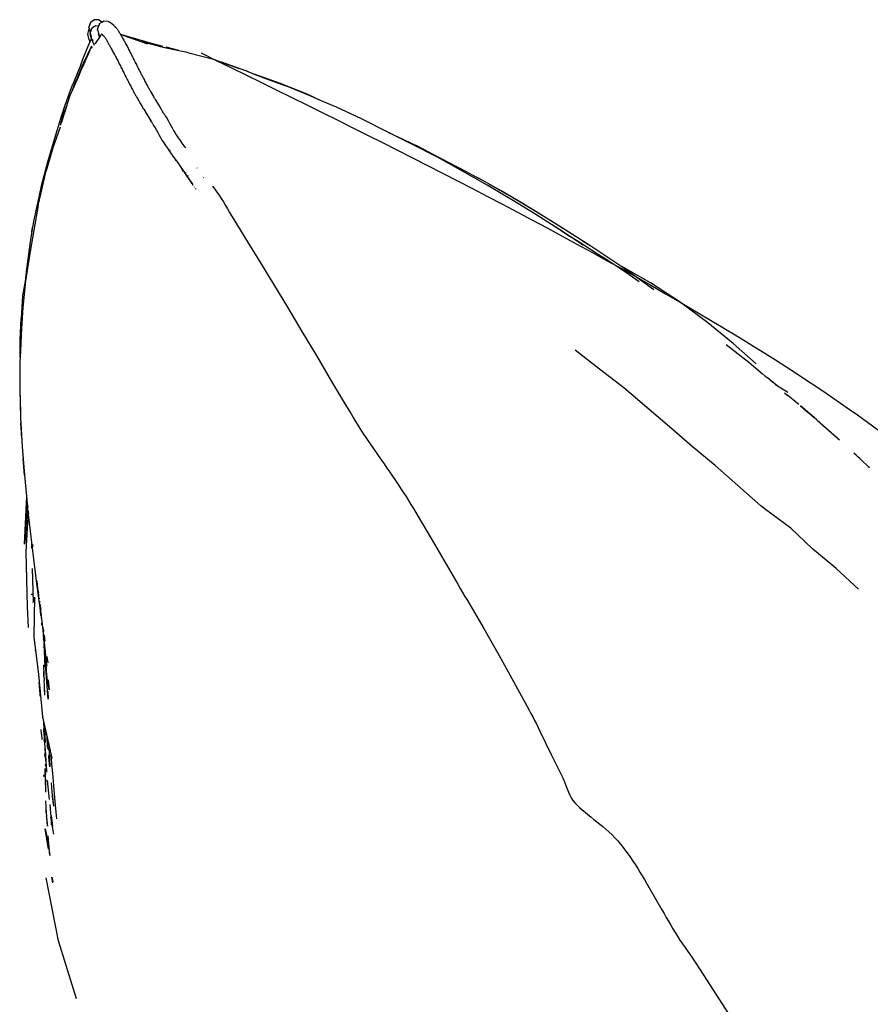
# Model space of a CAD drawing. Units: millimetres. Extents: x -189 to 448, y -319 to 158.
# Drawn here: x 241 to 258, y -238 to -218 of the extents above; entities that cross this region are included whole.
import ezdxf

# ---------------------------------------------------------------- set-up
doc = ezdxf.new("R2010")
doc.units = ezdxf.units.MM
doc.header["$MEASUREMENT"] = 0
doc.layers.add('2d fianco', color=7, linetype='Continuous')

# ---------------------------------------------------------------- blocks, each defined once
blk = doc.blocks.new('lettoNorton_fianco')
at = {"layer": '2d fianco'}
for points in [[(14.145, 87.933), (14.112, 87.846)], [(14.145, 87.933), (14.112, 87.846)], [(14.151, 87.935), (14.119, 87.85)], [(14.152, 87.938), (14.145, 87.933)], [(14.152, 87.938), (14.145, 87.933)], [(14.146, 87.933), (14.152, 87.937)], [(14.146, 87.933), (14.152, 87.937)], [(14.151, 87.935), (14.149, 87.934), (14.146, 87.933)], [(14.151, 87.935), (14.149, 87.934), (14.146, 87.933)], [(14.322, 87.984), (14.229, 87.988), (14.152, 87.937), (14.151, 87.935)], [(14.322, 87.984), (14.229, 87.988), (14.152, 87.937), (14.151, 87.935)], [(14.222, 87.984), (14.225, 87.984)], [(14.222, 87.984), (14.225, 87.984)], [(14.229, 87.986), (14.225, 87.984)], [(14.229, 87.986), (14.225, 87.984)], [(14.328, 87.908), (14.295, 87.822), (14.294, 87.819)], [(14.321, 87.984), (14.322, 87.984)], [(14.321, 87.984), (14.322, 87.984)], [(14.376, 87.94), (14.324, 87.982), (14.323, 87.983)], [(14.376, 87.94), (14.324, 87.982), (14.323, 87.983)], [(14.328, 87.908), (14.33, 87.91), (14.376, 87.94)], [(14.376, 87.94), (14.407, 87.961), (14.409, 87.961)], [(14.376, 87.94), (14.407, 87.961), (14.409, 87.961)], [(14.504, 87.955), (14.412, 87.96), (14.409, 87.961)], [(14.504, 87.955), (14.412, 87.96), (14.409, 87.961)], [(14.504, 87.955), (14.507, 87.954), (14.51, 87.952)], [(14.504, 87.955), (14.507, 87.954), (14.51, 87.952)], [(14.516, 87.948), (14.513, 87.95), (14.51, 87.952)], [(14.516, 87.948), (14.513, 87.95), (14.51, 87.952)], [(14.516, 87.948), (14.52, 87.946), (14.523, 87.944), (14.525, 87.943), (14.528, 87.941), (14.531, 87.939)], [(14.516, 87.948), (14.52, 87.946), (14.523, 87.944), (14.525, 87.943), (14.528, 87.941), (14.531, 87.939)], [(14.618, 87.869), (14.549, 87.925), (14.544, 87.93), (14.539, 87.934), (14.535, 87.937), (14.531, 87.939)], [(14.618, 87.869), (14.549, 87.925), (14.544, 87.93), (14.539, 87.934), (14.535, 87.937), (14.531, 87.939)], [(14.111, 87.783), (14.11, 87.782), (14.089, 87.692)], [(14.111, 87.783), (14.11, 87.782), (14.089, 87.692)], [(14.089, 87.692), (14.089, 87.691), (14.09, 87.687), (14.092, 87.683), (14.092, 87.681)], [(14.089, 87.692), (14.089, 87.691), (14.09, 87.687), (14.092, 87.683), (14.092, 87.681)], [(14.111, 87.845), (14.112, 87.846)], [(14.111, 87.845), (14.112, 87.846)], [(14.111, 87.845), (14.125, 87.796)], [(14.111, 87.845), (14.125, 87.796)], [(14.125, 87.796), (14.111, 87.783)], [(14.125, 87.796), (14.111, 87.783)], [(14.125, 87.796), (14.136, 87.756)], [(14.138, 87.753), (14.133, 87.771), (14.127, 87.789), (14.125, 87.796)], [(14.125, 87.796), (14.125, 87.796)], [(14.125, 87.796), (14.125, 87.796)], [(14.136, 87.755), (14.137, 87.751), (14.138, 87.748), (14.139, 87.746), (14.14, 87.743), (14.141, 87.739), (14.142, 87.737), (14.142, 87.737)], [(14.253, 87.863), (14.174, 87.815), (14.138, 87.729)], [(14.142, 87.74), (14.138, 87.752)], [(14.138, 87.752), (14.139, 87.752)], [(14.139, 87.728), (14.138, 87.729)], [(14.138, 87.728), (14.139, 87.727), (14.139, 87.724), (14.161, 87.636)], [(14.141, 87.721), (14.142, 87.719), (14.143, 87.714)], [(14.143, 87.715), (14.143, 87.714)], [(14.184, 87.565), (14.18, 87.577), (14.176, 87.589), (14.172, 87.602), (14.168, 87.614), (14.164, 87.626), (14.143, 87.714)], [(14.144, 87.761), (14.145, 87.76), (14.149, 87.757)], [(14.145, 87.76), (14.147, 87.758), (14.149, 87.756)], [(14.174, 87.815), (14.174, 87.815)], [(14.309, 87.859), (14.253, 87.864)], [(14.253, 87.863), (14.253, 87.864)], [(14.293, 87.77), (14.292, 87.778), (14.292, 87.783), (14.292, 87.788), (14.292, 87.792), (14.293, 87.796), (14.293, 87.8), (14.293, 87.804), (14.293, 87.808), (14.293, 87.812), (14.293, 87.816), (14.294, 87.819)], [(14.293, 87.77), (14.317, 87.683), (14.319, 87.676), (14.325, 87.653), (14.329, 87.64)], [(14.308, 87.697), (14.313, 87.7)], [(14.309, 87.699), (14.312, 87.701)], [(14.321, 87.668), (14.312, 87.685)], [(14.317, 87.684), (14.313, 87.685)], [(14.32, 87.672), (14.315, 87.69), (14.315, 87.69)], [(14.369, 87.693), (14.357, 87.674)], [(14.367, 87.705), (14.372, 87.701), (14.377, 87.695), (14.384, 87.689), (14.389, 87.683), (14.396, 87.677), (14.401, 87.671), (14.406, 87.666)], [(14.367, 87.705), (14.367, 87.705), (14.382, 87.693)], [(14.372, 87.698), (14.399, 87.676)], [(14.373, 87.7), (14.373, 87.701)], [(14.382, 87.692), (14.381, 87.689)], [(14.401, 87.673), (14.381, 87.689)], [(14.382, 87.688), (14.383, 87.691)], [(14.382, 87.686), (14.389, 87.684)], [(14.387, 87.684), (14.384, 87.692)], [(14.618, 87.869), (14.623, 87.863), (14.628, 87.858), (14.634, 87.853), (14.639, 87.847), (14.645, 87.841), (14.651, 87.835), (14.657, 87.83)], [(14.618, 87.869), (14.623, 87.863), (14.628, 87.858), (14.634, 87.853), (14.639, 87.847), (14.645, 87.841), (14.651, 87.835), (14.657, 87.83)], [(14.672, 87.816), (14.656, 87.829)], [(14.672, 87.816), (14.678, 87.811), (14.685, 87.802), (14.692, 87.792), (14.7, 87.78), (14.709, 87.766), (14.718, 87.75), (14.727, 87.734), (14.735, 87.718), (14.744, 87.703), (14.748, 87.696)], [(14.672, 87.816), (14.678, 87.811), (14.685, 87.802), (14.692, 87.792), (14.7, 87.78), (14.709, 87.766), (14.718, 87.75), (14.727, 87.734), (14.735, 87.718), (14.744, 87.703), (14.748, 87.696)], [(14.748, 87.696), (14.752, 87.688), (14.76, 87.674), (14.768, 87.66), (14.777, 87.644), (14.786, 87.628), (14.795, 87.613), (14.804, 87.597), (14.815, 87.577), (14.825, 87.559), (14.835, 87.54), (14.847, 87.518), (14.859, 87.496), (14.87, 87.474), (14.882, 87.453), (14.892, 87.433), (14.903, 87.413), (14.914, 87.392), (14.925, 87.371), (14.936, 87.35), (14.947, 87.329), (14.959, 87.306), (14.971, 87.283), (14.981, 87.263), (14.993, 87.24), (15.004, 87.217), (15.015, 87.195), (15.026, 87.173), (15.037, 87.151), (15.048, 87.129), (15.059, 87.107), (15.07, 87.085), (15.082, 87.062), (15.093, 87.04), (15.104, 87.017), (15.116, 86.994), (15.127, 86.972), (15.139, 86.949), (15.151, 86.926), (15.163, 86.902), (15.176, 86.878), (15.188, 86.854), (15.2, 86.83), (15.213, 86.806), (15.225, 86.783), (15.236, 86.761), (15.248, 86.739), (15.259, 86.717), (15.27, 86.698), (15.279, 86.679), (15.292, 86.656), (15.302, 86.638), (15.31, 86.623), (15.319, 86.609), (15.328, 86.593), (15.337, 86.578), (15.346, 86.563), (15.354, 86.548), (15.416, 86.441), (15.424, 86.427), (15.433, 86.412), (15.442, 86.397), (15.451, 86.382), (15.462, 86.363), (15.473, 86.345), (15.481, 86.331), (15.546, 86.225), (15.612, 86.118), (15.621, 86.104), (15.631, 86.089), (15.64, 86.074), (15.649, 86.059), (15.659, 86.043), (15.67, 86.026), (15.68, 86.009), (15.708, 85.96), (15.735, 85.911), (15.763, 85.861), (15.79, 85.812), (15.817, 85.764), (15.844, 85.718), (15.871, 85.675), (15.91, 85.616), (15.948, 85.56), (15.987, 85.505), (16.027, 85.451), (16.055, 85.412)], [(14.748, 87.695), (14.885, 87.654), (15.418, 87.501)], [(14.748, 87.695), (14.885, 87.654), (15.418, 87.501)], [(14.749, 87.694), (14.819, 87.67)], [(14.006, 87.225), (14.135, 87.534)], [(14.006, 87.225), (14.135, 87.534)], [(14.092, 87.681), (14.092, 87.68)], [(14.092, 87.681), (14.092, 87.68)], [(14.092, 87.68), (14.093, 87.679), (14.096, 87.665), (14.1, 87.652), (14.103, 87.639), (14.106, 87.625), (14.11, 87.613)], [(14.092, 87.68), (14.093, 87.679), (14.096, 87.665), (14.1, 87.652), (14.103, 87.639), (14.106, 87.625), (14.11, 87.613)], [(14.11, 87.613), (14.11, 87.612)], [(14.11, 87.613), (14.11, 87.612)], [(14.11, 87.612), (14.11, 87.61), (14.111, 87.609), (14.111, 87.607), (14.112, 87.604), (14.113, 87.599), (14.114, 87.597), (14.12, 87.579), (14.127, 87.56), (14.134, 87.54), (14.135, 87.534)], [(14.11, 87.612), (14.11, 87.61), (14.111, 87.609), (14.111, 87.607), (14.112, 87.604), (14.113, 87.599), (14.114, 87.597), (14.12, 87.579), (14.127, 87.56), (14.134, 87.54), (14.135, 87.534)], [(14.135, 87.534), (14.168, 87.613)], [(14.145, 87.529), (14.146, 87.528)], [(14.152, 87.58), (14.154, 87.579)], [(14.16, 87.639), (14.162, 87.638)], [(14.161, 87.636), (14.162, 87.633)], [(14.182, 87.573), (14.183, 87.572)], [(14.183, 87.572), (14.182, 87.57)], [(14.183, 87.573), (14.187, 87.557)], [(14.187, 87.557), (14.188, 87.553), (14.188, 87.552), (14.22, 87.476)], [(14.2, 87.562), (14.192, 87.584), (14.19, 87.588)], [(14.241, 87.512), (14.237, 87.506)], [(14.342, 87.66), (14.241, 87.512)], [(14.277, 87.565), (14.279, 87.565)], [(14.279, 87.565), (14.278, 87.568)], [(14.314, 87.684), (14.32, 87.672)], [(14.33, 87.642), (14.323, 87.663), (14.32, 87.671)], [(14.32, 87.671), (14.322, 87.669)], [(14.342, 87.66), (14.353, 87.675)], [(14.393, 87.676), (14.394, 87.676), (14.397, 87.676)], [(14.394, 87.676), (14.396, 87.676), (14.398, 87.675)], [(14.397, 87.676), (14.399, 87.676)], [(14.399, 87.675), (14.4, 87.672)], [(14.406, 87.666), (14.411, 87.662), (14.416, 87.657), (14.422, 87.652)], [(14.408, 87.661), (14.409, 87.664)], [(14.418, 87.658), (14.408, 87.661)], [(14.417, 87.656), (14.418, 87.658)], [(14.419, 87.658), (14.418, 87.656)], [(14.422, 87.652), (14.427, 87.647), (14.432, 87.641), (14.437, 87.634), (14.444, 87.623), (14.452, 87.611), (14.46, 87.597), (14.467, 87.583), (14.476, 87.568), (14.485, 87.552), (14.494, 87.536), (14.502, 87.52), (14.511, 87.506), (14.519, 87.491), (14.527, 87.477), (14.536, 87.461), (14.546, 87.444), (14.554, 87.429), (14.564, 87.41), (14.576, 87.39), (14.586, 87.371), (14.596, 87.351), (14.607, 87.33), (14.619, 87.309), (14.631, 87.287), (14.642, 87.265), (14.652, 87.245), (14.663, 87.226), (14.674, 87.205), (14.684, 87.185), (14.695, 87.165), (14.706, 87.143), (14.717, 87.122), (14.727, 87.101), (14.738, 87.08), (14.749, 87.058), (14.76, 87.036), (14.771, 87.014), (14.782, 86.992), (14.793, 86.97), (14.804, 86.948), (14.815, 86.926), (14.826, 86.904), (14.837, 86.882), (14.848, 86.861), (14.86, 86.837), (14.872, 86.813), (14.884, 86.789), (14.896, 86.766), (14.909, 86.742), (14.921, 86.718), (14.933, 86.695), (14.945, 86.672), (14.956, 86.65), (14.968, 86.628), (14.979, 86.606), (14.991, 86.584), (15.004, 86.56), (15.017, 86.534), (15.028, 86.514), (15.036, 86.5), (15.045, 86.484), (15.055, 86.467), (15.064, 86.452), (15.073, 86.437), (15.082, 86.422), (15.091, 86.405), (15.155, 86.294), (15.165, 86.277), (15.174, 86.261), (15.184, 86.245), (15.194, 86.229), (15.201, 86.217), (15.208, 86.205), (15.218, 86.188), (15.286, 86.078), (15.353, 85.969), (15.363, 85.953), (15.372, 85.938), (15.381, 85.923), (15.391, 85.908), (15.4, 85.893), (15.409, 85.879), (15.418, 85.863), (15.445, 85.816), (15.472, 85.767), (15.5, 85.718), (15.527, 85.668), (15.556, 85.618), (15.584, 85.569), (15.613, 85.523), (15.654, 85.462), (15.694, 85.403), (15.734, 85.347), (15.773, 85.292), (15.813, 85.238), (15.852, 85.184), (15.89, 85.13), (16.183, 84.7), (16.208, 84.666)], [(14.819, 87.67), (15.297, 87.506), (15.18, 87.547)], [(15.18, 87.547), (15.612, 87.438), (15.925, 87.371)], [(15.603, 87.451), (15.425, 87.499)], [(15.603, 87.451), (15.425, 87.499)], [(14.006, 87.113), (14.166, 87.452)], [(14.133, 87.37), (14.07, 87.222), (14.011, 87.093)], [(14.166, 87.452), (14.178, 87.422), (14.179, 87.419)], [(14.181, 87.422), (14.167, 87.454)], [(15.925, 87.371), (15.667, 87.435)], [(15.925, 87.371), (15.667, 87.435)], [(15.925, 87.371), (16.065, 87.341), (16.127, 87.32)], [(15.925, 87.371), (16.065, 87.341), (16.127, 87.32)], [(16.127, 87.32), (16.62, 87.192), (16.745, 87.148)], [(16.127, 87.32), (16.62, 87.192), (16.745, 87.148)], [(14.011, 87.093), (13.952, 86.965), (13.898, 86.833), (13.725, 86.441)], [(13.89, 86.842), (14.006, 87.113)], [(13.951, 87.079), (14.006, 87.225)], [(13.951, 87.079), (14.006, 87.225)], [(14.045, 87.17), (14.048, 87.174)], [(16.745, 87.148), (17.134, 87.01)], [(16.745, 87.148), (16.778, 87.139), (17.265, 86.964)], [(16.745, 87.148), (16.778, 87.139), (17.265, 86.964)], [(13.951, 87.079), (13.793, 86.693)], [(13.951, 87.079), (13.793, 86.693)], [(17.325, 86.938), (17.265, 86.964), (17.438, 86.896)], [(17.325, 86.938), (17.265, 86.964), (17.438, 86.896)], [(17.438, 86.896), (17.741, 86.777), (18.075, 86.656)], [(17.948, 86.712), (17.438, 86.896)], [(17.948, 86.712), (17.438, 86.896)], [(13.89, 86.842), (13.831, 86.718), (13.774, 86.553)], [(18.789, 86.36), (18.504, 86.488), (17.948, 86.712)], [(18.789, 86.36), (18.504, 86.488), (17.948, 86.712)], [(13.608, 86.179), (13.765, 86.628), (13.793, 86.693)], [(13.608, 86.179), (13.765, 86.628), (13.793, 86.693)], [(18.789, 86.36), (18.579, 86.449), (18.075, 86.656)], [(13.725, 86.441), (13.591, 86.015)], [(20.193, 85.696), (20.101, 85.743), (19.6, 85.992), (19.091, 86.232), (18.789, 86.36)], [(20.193, 85.696), (20.101, 85.743), (19.6, 85.992), (19.091, 86.232), (18.789, 86.36)], [(13.608, 86.179), (13.568, 86.061), (13.422, 85.6)], [(13.608, 86.179), (13.568, 86.061), (13.422, 85.6)], [(13.547, 85.871), (13.607, 86.089), (13.628, 86.148)], [(13.659, 86.23), (13.639, 86.184), (13.563, 85.922)], [(13.673, 86.263), (13.626, 86.118), (13.606, 86.071)], [(13.617, 86.108), (13.659, 86.23)], [(15.214, 86.191), (15.202, 86.215)], [(15.217, 86.183), (15.221, 86.183)], [(15.222, 86.181), (15.218, 86.181)], [(15.251, 86.135), (15.25, 86.135)], [(15.258, 86.124), (15.252, 86.135)], [(15.274, 86.093), (15.258, 86.123)], [(15.564, 86.196), (15.567, 86.197)], [(15.564, 86.197), (15.567, 86.197)], [(13.563, 85.922), (13.591, 86.015)], [(15.274, 86.093), (15.275, 86.095)], [(15.318, 86.025), (15.316, 86.031)], [(15.349, 85.979), (15.347, 85.978)], [(15.371, 85.938), (15.349, 85.979)], [(15.372, 85.938), (15.374, 85.932)], [(15.374, 85.932), (15.374, 85.932)], [(13.535, 85.828), (13.39, 85.413)], [(20.142, 85.721), (20.226, 85.683), (20.193, 85.696)], [(20.142, 85.721), (20.226, 85.683), (20.193, 85.696)], [(20.186, 85.699), (20.142, 85.721)], [(20.186, 85.699), (20.142, 85.721)], [(13.422, 85.6), (13.28, 85.121), (13.155, 84.646)], [(13.422, 85.6), (13.28, 85.121), (13.155, 84.646)], [(20.452, 85.564), (20.209, 85.688)], [(23.104, 84.07), (22.619, 84.368), (22.127, 84.663), (21.627, 84.944), (21.123, 85.223), (20.611, 85.484), (20.21, 85.688)], [(20.226, 85.683), (20.695, 85.457)], [(20.226, 85.683), (20.695, 85.457)], [(20.483, 85.549), (20.452, 85.564)], [(13.39, 85.413), (13.259, 84.949)], [(15.646, 85.474), (15.634, 85.485)], [(15.634, 85.485), (15.646, 85.476)], [(15.646, 85.474), (15.647, 85.476)], [(15.718, 85.369), (15.72, 85.364), (15.722, 85.352)], [(15.743, 85.37), (15.744, 85.367)], [(20.964, 85.316), (20.695, 85.457)], [(20.964, 85.316), (20.695, 85.457)], [(20.964, 85.316), (21.198, 85.198), (21.686, 84.943), (21.908, 84.822)], [(20.964, 85.316), (21.198, 85.198), (21.686, 84.943), (21.908, 84.822)], [(21.145, 85.22), (20.964, 85.316)], [(15.766, 85.296), (15.774, 85.291)], [(15.771, 85.296), (15.766, 85.296)], [(15.801, 85.259), (15.799, 85.258)], [(15.844, 85.195), (15.846, 85.189)], [(15.846, 85.197), (15.846, 85.189)], [(15.867, 85.157), (15.846, 85.197)], [(15.868, 85.157), (15.859, 85.175)], [(15.869, 85.156), (15.87, 85.156), (15.868, 85.156)], [(15.874, 85.152), (15.868, 85.155)], [(15.89, 85.13), (15.892, 85.13)], [(15.892, 85.13), (15.891, 85.128)], [(13.099, 84.253), (13.15, 84.481), (13.259, 84.949)], [(15.922, 85.077), (15.924, 85.079)], [(15.925, 85.078), (15.924, 85.077)], [(15.926, 85.077), (15.924, 85.077)], [(15.933, 85.068), (15.932, 85.068)], [(15.933, 85.068), (15.932, 85.068)], [(15.954, 85.036), (15.953, 85.038), (15.949, 85.048)], [(16.02, 84.935), (16.02, 84.935), (16.001, 84.964), (15.985, 84.987), (15.975, 85.001)], [(16.005, 84.966), (16, 84.966)], [(16.001, 84.964), (16.004, 84.964)], [(16.001, 84.963), (16.006, 84.963)], [(16.007, 84.959), (16.011, 84.949), (16.012, 84.948)], [(16.014, 84.948), (16.01, 84.951)], [(16.018, 84.945), (16.014, 84.947)], [(16.02, 84.935), (16.016, 84.944), (16.015, 84.948)], [(16.015, 84.942), (16.019, 84.944)], [(16.017, 84.946), (16.016, 84.944)], [(16.016, 84.944), (16.017, 84.939)], [(16.02, 84.938), (16.019, 84.937)], [(16.064, 84.913), (16.062, 84.914)], [(16.292, 85.004), (16.289, 85.011)], [(16.048, 84.899), (16.041, 84.903)], [(16.041, 84.903), (16.045, 84.903)], [(16.059, 84.886), (16.057, 84.887), (16.053, 84.891), (16.05, 84.893), (16.049, 84.893)], [(16.049, 84.893), (16.049, 84.892)], [(16.052, 84.89), (16.05, 84.895)], [(16.051, 84.891), (16.053, 84.891)], [(16.054, 84.89), (16.052, 84.89)], [(16.053, 84.89), (16.054, 84.884)], [(16.054, 84.891), (16.056, 84.882)], [(16.056, 84.885), (16.057, 84.887)], [(16.06, 84.883), (16.059, 84.883), (16.057, 84.882)], [(16.057, 84.882), (16.06, 84.882)], [(16.071, 84.858), (16.06, 84.883)], [(16.07, 84.866), (16.072, 84.858)], [(16.072, 84.858), (16.073, 84.861)], [(16.081, 84.853), (16.075, 84.852)], [(16.076, 84.854), (16.077, 84.855)], [(16.076, 84.854), (16.08, 84.852)], [(16.077, 84.85), (16.09, 84.838)], [(16.077, 84.85), (16.084, 84.846)], [(16.08, 84.851), (16.078, 84.851)], [(16.081, 84.849), (16.078, 84.851)], [(16.091, 84.839), (16.084, 84.844)], [(16.087, 84.836), (16.089, 84.837)], [(16.094, 84.832), (16.087, 84.836)], [(16.1, 84.825), (16.098, 84.825)], [(16.099, 84.816), (16.101, 84.819), (16.101, 84.82)], [(16.111, 84.841), (16.105, 84.853)], [(16.117, 84.794), (16.115, 84.8), (16.115, 84.801)], [(16.116, 84.799), (16.119, 84.797)], [(16.119, 84.797), (16.117, 84.794)], [(16.118, 84.794), (16.121, 84.786)], [(16.12, 84.796), (16.121, 84.787)], [(16.122, 84.789), (16.121, 84.794)], [(16.121, 84.794), (16.122, 84.791), (16.124, 84.785)], [(16.128, 84.775), (16.128, 84.777), (16.124, 84.785)], [(16.126, 84.783), (16.125, 84.783)], [(16.127, 84.784), (16.128, 84.775)], [(16.133, 84.775), (16.128, 84.775)], [(16.129, 84.774), (16.132, 84.774)], [(16.134, 84.77), (16.13, 84.781)], [(16.132, 84.769), (16.132, 84.775)], [(16.133, 84.77), (16.139, 84.769)], [(16.135, 84.77), (16.133, 84.77)], [(16.144, 84.756), (16.146, 84.753), (16.148, 84.748), (16.15, 84.74)], [(16.145, 84.758), (16.145, 84.757)], [(16.153, 84.74), (16.145, 84.757)], [(16.152, 84.742), (16.154, 84.748)], [(16.162, 84.735), (16.153, 84.741)], [(16.153, 84.741), (16.154, 84.739)], [(16.154, 84.739), (16.161, 84.734)], [(16.166, 84.727), (16.155, 84.737)], [(16.157, 84.74), (16.159, 84.734)], [(16.162, 84.728), (16.16, 84.732), (16.158, 84.74)], [(16.159, 84.734), (16.16, 84.732)], [(16.162, 84.728), (16.169, 84.721)], [(16.177, 84.714), (16.164, 84.724)], [(16.167, 84.719), (16.168, 84.722)], [(16.169, 84.721), (16.168, 84.718)], [(16.168, 84.718), (16.18, 84.707)], [(16.407, 84.835), (16.407, 84.837)], [(16.426, 84.809), (16.425, 84.81), (16.42, 84.815)], [(16.428, 84.806), (16.426, 84.808)], [(16.426, 84.808), (16.426, 84.808)], [(16.464, 84.796), (16.464, 84.795)], [(21.858, 84.85), (21.96, 84.797), (21.908, 84.822)], [(21.858, 84.85), (21.96, 84.797), (21.908, 84.822)], [(22.829, 84.3), (22.403, 84.549), (21.96, 84.797)], [(22.829, 84.3), (22.403, 84.549), (21.96, 84.797)], [(13.155, 84.646), (13.115, 84.452), (13.009, 83.964), (12.983, 83.809)], [(13.155, 84.646), (13.115, 84.452), (13.009, 83.964), (12.983, 83.809)], [(16.176, 84.713), (16.183, 84.696)], [(16.18, 84.705), (16.177, 84.705)], [(16.179, 84.705), (16.178, 84.705)], [(16.179, 84.709), (16.181, 84.703)], [(16.181, 84.704), (16.18, 84.707)], [(16.181, 84.705), (16.18, 84.703)], [(16.182, 84.705), (16.18, 84.705)], [(16.186, 84.697), (16.18, 84.702)], [(16.182, 84.705), (16.19, 84.688)], [(16.185, 84.694), (16.183, 84.701), (16.183, 84.701)], [(16.187, 84.69), (16.186, 84.694), (16.184, 84.702)], [(16.188, 84.692), (16.188, 84.692), (16.185, 84.694)], [(16.186, 84.697), (16.187, 84.695), (16.188, 84.693)], [(16.188, 84.693), (16.188, 84.692)], [(16.189, 84.692), (16.195, 84.679)], [(16.189, 84.69), (16.194, 84.689)], [(16.192, 84.689), (16.189, 84.688)], [(16.198, 84.68), (16.196, 84.679)], [(16.198, 84.681), (16.2, 84.67)], [(16.201, 84.671), (16.205, 84.67)], [(16.207, 84.663), (16.205, 84.671)], [(16.208, 84.667), (16.205, 84.667)], [(16.207, 84.67), (16.208, 84.666)], [(16.237, 84.623), (16.236, 84.625)], [(16.26, 84.597), (16.268, 84.587), (16.271, 84.583)], [(16.268, 84.587), (16.268, 84.586)], [(16.32, 84.548), (16.32, 84.549)], [(16.601, 84.642), (16.602, 84.64), (16.646, 84.583), (16.69, 84.522), (16.734, 84.458), (16.777, 84.392), (16.819, 84.324), (16.861, 84.254), (16.903, 84.183), (16.945, 84.112), (16.986, 84.042), (17.027, 83.973), (17.303, 83.524), (17.565, 83.1), (17.827, 82.671), (18.109, 82.21), (18.398, 81.722), (18.697, 81.222), (18.997, 80.717), (19.297, 80.211), (19.341, 80.137), (19.386, 80.062), (19.431, 79.988), (19.475, 79.913), (19.52, 79.84), (19.565, 79.768), (19.611, 79.697), (19.995, 79.141), (20.052, 79.058), (20.109, 78.976), (20.166, 78.894), (20.222, 78.811), (20.279, 78.728), (20.335, 78.644), (20.39, 78.56), (20.442, 78.48), (20.493, 78.4), (20.543, 78.32), (20.592, 78.24), (20.641, 78.161), (20.689, 78.081), (20.738, 78.001), (21.065, 77.448), (21.112, 77.367), (21.158, 77.286), (21.204, 77.205), (21.25, 77.124), (21.297, 77.042), (21.343, 76.961), (21.39, 76.881), (21.437, 76.8), (21.485, 76.719), (21.532, 76.638), (21.58, 76.557), (21.628, 76.475), (21.677, 76.393), (21.726, 76.311), (22.055, 75.749), (22.364, 75.207), (22.656, 74.687), (22.929, 74.182), (22.966, 74.111), (23.004, 74.041), (23.04, 73.971), (23.077, 73.901), (23.114, 73.831), (23.15, 73.76), (23.185, 73.688), (23.408, 73.217), (23.646, 72.745), (23.679, 72.67), (23.708, 72.596), (23.733, 72.527), (23.758, 72.46), (23.785, 72.399), (23.814, 72.344), (23.847, 72.291), (23.887, 72.242), (23.931, 72.195), (23.981, 72.149), (24.035, 72.104), (24.092, 72.058), (24.151, 72.01), (24.209, 71.961), (24.268, 71.911), (24.326, 71.865), (24.386, 71.818), (24.447, 71.77), (24.51, 71.719), (24.573, 71.664), (24.635, 71.604), (24.693, 71.542), (24.749, 71.479), (24.803, 71.414), (24.855, 71.348), (24.906, 71.281), (24.956, 71.213), (25.005, 71.145), (25.055, 71.073), (25.104, 71), (25.151, 70.926), (25.196, 70.852), (25.24, 70.779), (25.284, 70.706), (25.329, 70.632), (25.636, 70.095), (25.68, 70.018), (25.725, 69.941), (25.77, 69.863), (25.815, 69.786), (25.859, 69.711), (25.904, 69.637), (25.95, 69.563), (26, 69.486), (26.051, 69.411), (26.104, 69.335), (26.158, 69.259), (26.211, 69.182), (26.266, 69.103), (26.32, 69.023), (26.677, 68.472), (27.02, 67.93)], [(22.167, 84.681), (22.167, 84.681), (22.642, 84.412), (23.102, 84.138), (23.566, 83.848)], [(22.167, 84.681), (22.167, 84.681), (22.642, 84.412), (23.102, 84.138), (23.566, 83.848)], [(13.099, 84.253), (13.011, 83.756)], [(23.218, 84.058), (22.829, 84.3)], [(24.051, 83.454), (23.585, 83.767), (23.104, 84.07), (23.104, 84.07)], [(12.977, 83.774), (12.927, 83.474), (12.858, 82.976), (12.831, 82.729)], [(12.977, 83.774), (12.927, 83.474), (12.858, 82.976), (12.831, 82.729)], [(13.011, 83.755), (13.011, 83.755), (12.92, 83.249)], [(12.977, 83.774), (12.965, 83.724), (12.983, 83.809)], [(12.977, 83.774), (12.965, 83.724), (12.983, 83.809)], [(23.613, 83.749), (23.779, 83.639), (23.506, 83.818)], [(23.566, 83.848), (24.041, 83.549), (24.226, 83.426)], [(23.566, 83.848), (24.041, 83.549), (24.226, 83.426)], [(23.616, 83.746), (23.976, 83.524)], [(24.038, 83.546), (24.226, 83.426)], [(23.976, 83.523), (24.447, 83.217)], [(24.226, 83.426), (24.427, 83.298), (24.793, 83.053), (24.833, 83.025)], [(24.226, 83.426), (24.427, 83.298), (24.793, 83.053), (24.833, 83.025)], [(12.92, 83.249), (12.842, 82.733), (12.789, 82.205)], [(25.182, 82.718), (24.915, 82.905), (24.447, 83.217)], [(24.833, 83.025), (25.135, 82.812), (25.478, 82.565)], [(27.534, 81.072), (27.068, 81.481), (26.561, 81.897), (26.006, 82.309), (25.409, 82.7), (24.833, 83.024)], [(12.831, 82.729), (12.784, 82.435), (12.754, 81.982)], [(12.831, 82.729), (12.784, 82.435), (12.754, 81.982)], [(12.831, 82.729), (12.805, 82.492), (12.805, 82.486)], [(12.789, 82.205), (12.789, 82.204), (12.755, 81.668), (12.754, 81.649)], [(12.733, 81.202), (12.736, 81.552), (12.754, 81.982), (12.754, 81.982)], [(12.733, 81.202), (12.736, 81.552), (12.754, 81.982), (12.754, 81.982)], [(12.784, 82.129), (12.751, 81.655), (12.738, 81.326)], [(12.739, 81.326), (12.746, 81.544), (12.754, 81.649)], [(26.93, 81.456), (26.988, 81.414), (27.382, 81.102), (27.656, 80.874), (27.712, 80.823)], [(12.733, 81.202), (12.729, 81.116), (12.728, 80.968)], [(12.733, 81.202), (12.729, 81.116), (12.728, 80.968)], [(12.739, 81.326), (12.733, 81.202)], [(29.593, 76.542), (29.144, 76.959), (28.666, 77.354), (28.229, 77.767), (27.721, 78.139), (27.625, 78.217), (27.161, 78.622), (26.71, 79.026), (26.245, 79.41), (25.787, 79.802), (25.333, 80.195), (24.871, 80.588), (24.384, 80.96), (23.896, 81.347)], [(12.728, 80.968), (12.724, 80.659), (12.735, 80.16), (12.739, 80.1)], [(12.728, 80.968), (12.724, 80.659), (12.735, 80.16), (12.739, 80.1)], [(12.728, 80.968), (12.727, 80.549), (12.739, 80.1)], [(12.729, 81.035), (12.729, 81.034)], [(12.729, 81.035), (12.729, 81.034)], [(27.712, 80.823), (27.755, 80.794)], [(27.954, 80.627), (27.755, 80.794)], [(27.887, 80.683), (27.827, 80.726)], [(28.167, 80.497), (27.918, 80.65)], [(28.105, 80.488), (28.152, 80.449)], [(28.122, 80.524), (28.113, 80.532)], [(28.123, 80.525), (28.129, 80.52)], [(28.152, 80.449), (28.17, 80.434)], [(28.393, 80.25), (28.357, 80.28), (28.163, 80.441)], [(28.478, 80.177), (28.424, 80.227), (28.588, 80.083)], [(28.758, 79.937), (28.744, 79.951), (28.478, 80.177)], [(12.739, 80.1), (12.742, 79.984), (12.775, 79.411), (12.82, 78.83), (12.797, 79.168)], [(12.739, 80.1), (12.742, 79.984), (12.775, 79.411), (12.82, 78.83), (12.797, 79.168)], [(28.509, 80.153), (28.535, 80.133), (28.7, 79.988)], [(12.757, 79.763), (12.748, 79.887)], [(12.757, 79.763), (12.748, 79.887)], [(28.758, 79.938), (29.21, 79.541)], [(12.758, 79.714), (12.757, 79.763)], [(12.766, 79.575), (12.759, 79.66), (12.758, 79.714)], [(12.766, 79.575), (12.759, 79.66), (12.758, 79.714)], [(29.498, 79.274), (29.615, 79.168), (29.635, 79.146)], [(29.544, 79.234), (29.498, 79.274)], [(29.544, 79.234), (29.547, 79.23)], [(29.679, 79.106), (29.615, 79.168), (29.579, 79.198)], [(29.679, 79.106), (29.751, 79.041), (29.811, 78.985)], [(29.784, 79.004), (29.811, 78.985)], [(12.82, 78.83), (12.862, 78.407)], [(12.82, 78.83), (12.862, 78.407)], [(12.862, 78.407), (12.813, 77.444)], [(12.862, 78.407), (12.876, 78.265)], [(12.856, 77.456), (12.848, 77.659), (12.879, 78.246)], [(13.153, 76.021), (13.147, 76.062), (13.077, 76.601), (13.006, 77.146), (12.939, 77.703), (12.876, 78.265), (12.888, 78.182)], [(12.896, 78.106), (12.845, 77.292), (12.875, 76.188)], [(12.899, 78.076), (12.899, 78.06)], [(12.918, 77.891), (12.918, 77.907)], [(12.922, 77.876), (12.921, 77.864)], [(12.948, 77.625), (12.948, 77.649)], [(12.97, 77.363), (12.97, 77.443)], [(12.982, 77.437), (12.989, 77.396)], [(12.978, 76.956), (12.995, 76.279)], [(13.091, 76.553), (13.074, 76.678), (13.068, 76.723)], [(13.076, 76.662), (13.077, 76.653)], [(12.967, 76.444), (12.97, 76.441)], [(12.97, 76.429), (12.967, 76.444)], [(13.087, 76.576), (13.087, 76.584)], [(13.091, 76.544), (13.091, 76.553)], [(13.101, 76.478), (13.091, 76.552)], [(13.098, 76.447), (13.096, 76.436)], [(13.096, 76.435), (13.1, 76.439)], [(13.097, 76.497), (13.097, 76.506)], [(13.099, 76.495), (13.099, 76.482)], [(13.101, 76.431), (13.1, 76.387)], [(13.101, 76.478), (13.101, 76.471)], [(13.101, 76.431), (13.103, 76.374)], [(13.105, 76.446), (13.102, 76.471)], [(13.103, 76.456), (13.102, 76.469)], [(13.106, 76.434), (13.105, 76.446)], [(12.995, 76.275), (12.995, 76.279)], [(13.023, 76.379), (13.01, 75.579), (13.102, 74.824)], [(13.107, 76.347), (13.106, 76.375)], [(13.106, 76.366), (13.107, 76.365)], [(13.117, 76.358), (13.117, 76.349)], [(13.126, 76.226), (13.125, 76.202)], [(13.126, 76.29), (13.126, 76.278)], [(13.132, 76.245), (13.131, 76.251)], [(13.132, 76.245), (13.131, 76.245)], [(13.134, 76.234), (13.137, 76.196)], [(12.875, 76.188), (12.875, 76.188), (12.896, 75.773)], [(13.125, 76.202), (13.129, 76.2)], [(13.136, 76.141), (13.135, 76.153)], [(13.137, 76.141), (13.136, 76.131)], [(13.138, 76.203), (13.138, 76.196)], [(13.138, 76.192), (13.14, 76.175)], [(13.141, 76.175), (13.14, 76.18)], [(13.141, 76.175), (13.141, 76.165)], [(13.141, 76.163), (13.146, 76.13)], [(13.149, 76.104), (13.142, 76.165)], [(13.146, 76.057), (13.144, 76.092)], [(13.148, 76.03), (13.144, 76.089)], [(13.145, 76.092), (13.147, 76.062), (13.207, 75.537), (13.264, 75.02), (13.267, 74.992)], [(13.147, 76.063), (13.148, 76.03)], [(13.15, 76.011), (13.151, 76.031)], [(13.152, 76.086), (13.152, 76.081)], [(13.153, 76.021), (13.157, 75.948)], [(13.161, 76.02), (13.161, 76.03)], [(13.158, 75.971), (13.157, 75.948)], [(13.17, 75.86), (13.169, 75.858)], [(13.172, 75.866), (13.17, 75.861)], [(13.17, 75.861), (13.17, 75.864)], [(13.171, 75.817), (13.17, 75.86)], [(13.171, 75.817), (13.172, 75.866)], [(13.172, 75.817), (13.173, 75.83)], [(13.177, 75.857), (13.177, 75.859)], [(13.177, 75.855), (13.177, 75.857)], [(13.178, 75.849), (13.178, 75.851)], [(13.18, 75.839), (13.178, 75.848)], [(13.19, 75.77), (13.19, 75.766)], [(13.196, 75.628), (13.197, 75.604)], [(13.197, 75.748), (13.198, 75.744)], [(13.198, 75.743), (13.198, 75.737)], [(13.198, 75.716), (13.198, 75.711)], [(13.198, 75.711), (13.198, 75.71)], [(13.198, 75.709), (13.198, 75.71)], [(13.199, 75.708), (13.199, 75.705)], [(13.201, 75.725), (13.201, 75.718)], [(13.201, 75.694), (13.201, 75.691)], [(13.203, 75.708), (13.203, 75.7)], [(13.204, 75.673), (13.204, 75.677)], [(13.211, 75.622), (13.206, 75.655)], [(13.213, 75.62), (13.213, 75.625)], [(13.214, 75.613), (13.23, 75.496)], [(13.198, 75.604), (13.198, 75.595)], [(13.201, 75.591), (13.2, 75.609)], [(13.202, 75.595), (13.202, 75.58)], [(13.202, 75.595), (13.205, 75.529), (13.205, 75.529)], [(13.202, 75.579), (13.202, 75.567), (13.205, 75.553)], [(13.205, 75.564), (13.205, 75.553)], [(13.205, 75.552), (13.209, 75.534), (13.209, 75.534)], [(13.205, 75.529), (13.205, 75.549)], [(13.209, 75.492), (13.209, 75.534)], [(13.214, 75.601), (13.214, 75.603)], [(13.216, 75.469), (13.215, 75.464)], [(13.219, 75.422), (13.216, 75.469)], [(13.219, 75.408), (13.216, 75.469)], [(13.23, 75.173), (13.219, 75.422)], [(13.221, 75.421), (13.221, 75.407)], [(13.044, 75.319), (13.062, 75.149)], [(13.044, 75.298), (13.044, 75.319)], [(13.189, 75.377), (13.188, 75.374)], [(13.221, 75.406), (13.225, 75.291)], [(13.222, 75.406), (13.222, 75.393)], [(13.223, 75.358), (13.223, 75.393)], [(13.223, 75.292), (13.223, 75.357)], [(13.237, 74.976), (13.223, 75.292)], [(13.235, 75.251), (13.246, 75.027)], [(13.241, 75.205), (13.236, 75.251), (13.265, 74.806)], [(13.239, 75.247), (13.238, 75.274)], [(13.242, 75.142), (13.239, 75.247)], [(13.202, 75.017), (13.211, 74.812)], [(13.23, 75.173), (13.238, 74.966)], [(13.288, 74.491), (13.3, 74.33), (13.234, 75.117)], [(13.272, 75.184), (13.289, 75.057)], [(13.272, 75.184), (13.272, 75.171)], [(13.102, 74.824), (13.184, 73.977)], [(13.208, 74.852), (13.208, 74.887)], [(13.212, 74.787), (13.208, 74.852)], [(13.21, 74.812), (13.21, 74.847)], [(13.211, 74.819), (13.211, 74.808)], [(13.247, 74.967), (13.248, 74.938)], [(13.125, 74.613), (13.117, 74.671)], [(13.212, 74.794), (13.211, 74.807)], [(13.212, 74.794), (13.216, 74.705)], [(13.221, 74.612), (13.216, 74.705)], [(13.265, 74.801), (13.265, 74.806)], [(13.265, 74.801), (13.267, 74.783), (13.281, 74.584)], [(13.269, 74.77), (13.269, 74.755)], [(13.294, 74.707), (13.294, 74.717)], [(13.294, 74.717), (13.315, 74.518), (13.294, 74.707)], [(13.127, 74.474), (13.125, 74.613)], [(13.127, 74.474), (13.132, 74.388)], [(13.128, 74.533), (13.131, 74.529)], [(13.128, 74.529), (13.131, 74.526)], [(13.133, 74.509), (13.131, 74.498)], [(13.143, 74.427), (13.135, 74.452)], [(13.144, 74.391), (13.143, 74.428)], [(13.228, 74.43), (13.221, 74.612)], [(13.223, 74.534), (13.222, 74.579)], [(13.224, 74.533), (13.224, 74.532)], [(13.228, 74.43), (13.225, 74.531)], [(13.231, 74.41), (13.228, 74.43)], [(13.183, 73.978), (13.182, 73.973), (13.191, 73.945)], [(13.191, 73.949), (13.184, 73.977), (13.369, 73.143)], [(13.189, 73.958), (13.19, 73.95)], [(13.191, 73.949), (13.192, 73.94)], [(13.203, 73.892), (13.212, 73.7)], [(13.161, 73.624), (13.159, 73.717)], [(13.213, 73.653), (13.207, 73.684)], [(13.208, 73.684), (13.218, 73.518)], [(13.209, 73.733), (13.212, 73.7)], [(13.213, 73.653), (13.209, 73.733)], [(13.222, 73.802), (13.224, 73.747)], [(13.236, 73.288), (13.224, 73.747)], [(13.234, 73.689), (13.235, 73.705)], [(13.248, 73.641), (13.242, 73.666), (13.241, 73.673)], [(13.255, 73.615), (13.256, 73.652)], [(13.161, 73.624), (13.168, 73.517)], [(13.213, 73.514), (13.211, 73.513)], [(13.212, 73.499), (13.212, 73.499), (13.216, 73.482), (13.213, 73.514)], [(13.23, 73.419), (13.229, 73.615)], [(13.229, 73.615), (13.231, 73.557)], [(13.232, 73.551), (13.229, 73.567)], [(13.229, 73.507), (13.234, 73.456)], [(13.229, 73.425), (13.231, 73.498)], [(13.231, 73.551), (13.234, 73.456)], [(13.238, 73.517), (13.239, 73.466)], [(13.271, 73.548), (13.276, 73.52), (13.282, 73.468), (13.286, 73.433)], [(13.285, 73.384), (13.275, 73.57)], [(13.297, 73.465), (13.308, 73.368)], [(13.302, 73.455), (13.307, 73.42)], [(13.302, 73.455), (13.303, 73.438)], [(13.232, 73.239), (13.231, 73.245)], [(13.238, 73.335), (13.236, 73.288)], [(13.239, 73.318), (13.239, 73.318)], [(13.239, 73.316), (13.239, 73.318)], [(13.239, 73.315), (13.244, 73.17)], [(13.241, 73.248), (13.241, 73.183)], [(13.244, 73.17), (13.246, 73.256)], [(13.292, 73.346), (13.285, 73.384)], [(13.287, 73.37), (13.286, 73.385)], [(13.287, 73.37), (13.294, 73.31)], [(13.291, 73.35), (13.289, 73.339)], [(13.292, 73.346), (13.294, 73.31)], [(13.308, 73.368), (13.309, 73.346), (13.322, 73.15), (13.332, 72.974), (13.332, 72.972)], [(13.318, 73.368), (13.317, 73.377)], [(13.232, 73.215), (13.232, 73.209)], [(13.232, 73.205), (13.232, 73.21)], [(13.232, 73.203), (13.232, 73.205)], [(13.232, 73.183), (13.232, 73.203)], [(13.25, 73.135), (13.241, 73.183)], [(13.243, 73.153), (13.244, 73.17)], [(13.244, 73.148), (13.243, 73.153)], [(13.244, 73.169), (13.244, 73.153)], [(13.244, 73.148), (13.248, 73.034), (13.247, 72.981), (13.245, 73.018)], [(13.246, 73.097), (13.248, 73.085)], [(13.248, 73.085), (13.247, 73.068)], [(13.249, 73.143), (13.249, 73.128)], [(13.25, 73.123), (13.249, 73.128)], [(13.25, 73.123), (13.252, 73.047)], [(13.252, 73.047), (13.258, 73.003)], [(13.332, 72.972), (13.311, 73.161), (13.308, 73.199)], [(13.308, 73.199), (13.329, 73.029)], [(13.351, 73.225), (13.367, 73.036), (13.389, 72.764), (13.411, 72.506), (13.432, 72.269), (13.451, 72.055), (13.463, 71.926)], [(13.246, 72.603), (13.235, 72.935)], [(13.237, 72.767), (13.235, 72.935)], [(13.247, 72.558), (13.242, 72.891)], [(13.258, 73.003), (13.262, 72.863)], [(13.263, 72.863), (13.26, 72.978)], [(13.214, 72.789), (13.212, 72.772), (13.211, 72.808)], [(13.24, 72.832), (13.239, 72.794), (13.237, 72.767)], [(13.248, 72.47), (13.24, 72.832)], [(13.289, 72.659), (13.276, 72.695), (13.32, 72.314)], [(13.356, 72.644), (13.364, 72.558), (13.373, 72.452), (13.381, 72.367), (13.388, 72.299), (13.389, 72.298)], [(13.247, 72.539), (13.246, 72.549)], [(13.249, 72.46), (13.248, 72.47)], [(13.243, 72.282), (13.255, 72.047), (13.254, 72.157)], [(13.381, 72.36), (13.378, 72.376)], [(13.378, 72.376), (13.401, 72.179)], [(13.389, 72.299), (13.401, 72.18)], [(13.284, 71.775), (13.254, 72.157)], [(13.332, 72.21), (13.353, 71.954)], [(13.256, 71.984), (13.284, 71.775)], [(13.348, 71.993), (13.351, 71.99), (13.375, 71.846)], [(13.348, 71.993), (13.352, 71.954)], [(13.362, 71.893), (13.352, 71.954)], [(13.357, 71.988), (13.383, 71.77)], [(13.36, 71.935), (13.357, 71.988)], [(13.367, 71.801), (13.362, 71.892)], [(13.303, 71.313), (13.239, 71.723), (13.296, 71.436), (13.33, 71.184), (13.299, 71.583)], [(13.378, 71.8), (13.375, 71.846)], [(13.409, 71.612), (13.378, 71.8)], [(13.866, 68.305), (13.506, 69.468), (13.254, 70.735)], [(13.866, 68.305), (13.506, 69.468), (13.254, 70.735)], [(13.393, 70.64), (13.369, 70.748), (13.389, 70.667)], [(13.393, 70.64), (13.389, 70.667)]]:
    blk.add_lwpolyline(points, dxfattribs=at)
blk.add_lwpolyline([(15.812, 85.233), (15.812, 85.236), (15.81, 85.242), (15.805, 85.251)], close=True, dxfattribs=at)
blk.add_spline([(16.373, 87.32), (26.006, 82.309), (32.43, 77.697), (34.741, 75.224)], degree=3, dxfattribs=at)

msp = doc.modelspace()

# ---------------------------------------------------------------- block references
at = {"layer": '2d fianco'}
msp.add_blockref('lettoNorton_fianco', (228.155, -306.237), dxfattribs=at)

doc.saveas('drawing.dxf')
